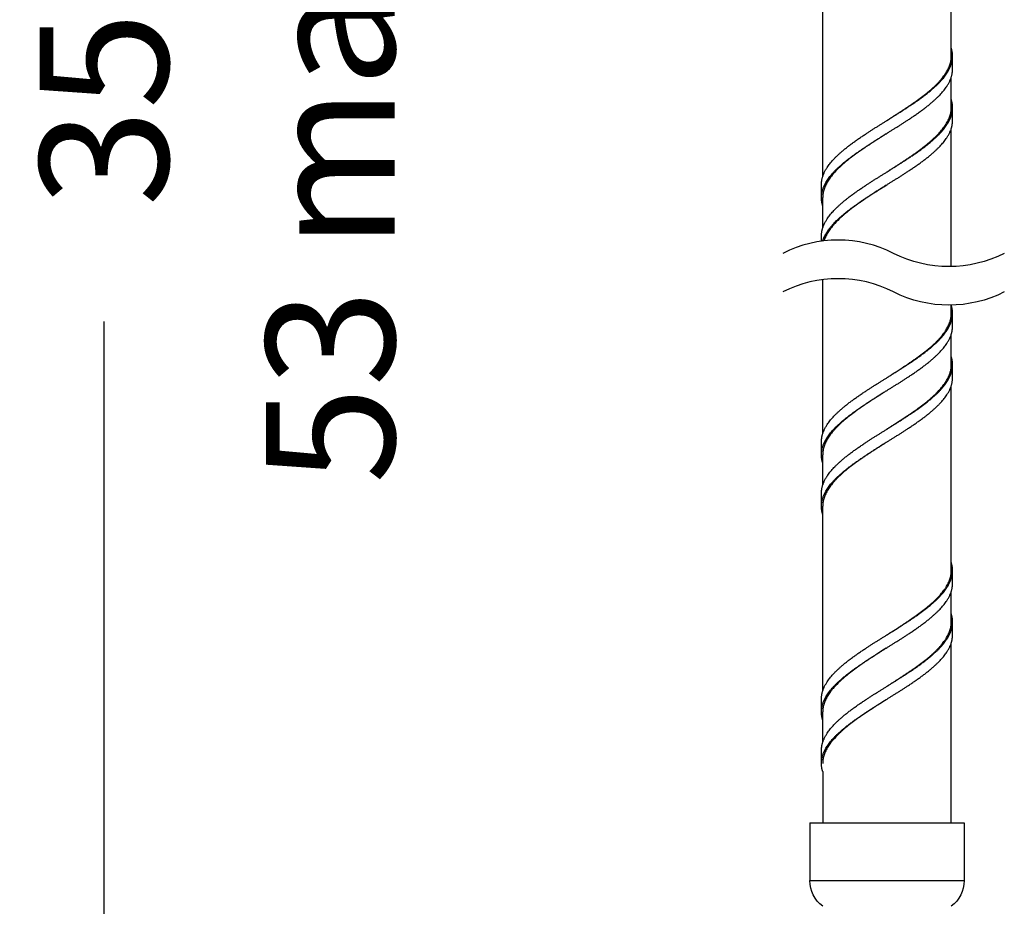
# Model space of a CAD drawing. Units: millimetres. Extents: x 146 to 564, y 107 to 734.
# Drawn here: x 315 to 392, y 350 to 419 of the extents above; entities that cross this region are included whole.
import ezdxf

# ---------------------------------------------------------------- set-up
doc = ezdxf.new("R2010")
doc.units = ezdxf.units.MM
doc.styles.add('BLAIR ITC', font='txt', dxfattribs={"height": 10})
doc.dimstyles.new('BLAIR ITC', dxfattribs={"dimtxt": 10, "dimasz": 10, "dimexe": 5, "dimexo": 2, "dimgap": 2.5, "dimtad": 0, "dimdec": 0, "dimdsep": 46, "dimtxsty": 'BLAIR ITC', "dimcen": 0.09, "dimclrd": 8, "dimclre": 8, "dimclrt": 256, "dimadec": 0, "dimazin": 0, "dimtfac": 1, "dimtdec": 0, "dimtmove": 0, "dimatfit": 3, "dimfxl": 1, "dimtfill": 1, "dimtolj": 1, "dimtzin": 0, "dimarcsym": 0})

# ---------------------------------------------------------------- blocks, each defined once
blk = doc.blocks.new('*D29')
at = {"color": 8, "lineweight": -2, "transparency": 16777216}
for p, q in [((354.788, 503.786), (334.484, 503.786)), ((339.484, 493.786), (339.484, 460.785)), ((351.179, 450.785), (334.484, 450.785)), ((339.484, 450.785), (339.484, 440.785))]:
    blk.add_line(p, q, dxfattribs=at)
at = {"color": 8, "transparency": 16777216}
for points in [[(337.818, 493.786), (341.151, 493.786), (339.484, 503.786)], [(337.818, 460.785), (341.151, 460.785), (339.484, 450.785)]]:
    blk.add_solid(points, dxfattribs=at)
at = {"layer": 'Defpoints', "color": 0, "transparency": 16777216}
for p in [(356.788, 503.786), (339.484, 450.785), (353.179, 450.785)]:
    blk.add_point(p, dxfattribs=at)
at = {"lineweight": 25, "transparency": 16777216, "insert": (339.484, 405.633), "char_height": 10, "attachment_point": 5, "rotation": 90, "style": 'BLAIR ITC', "bg_fill": 3, "box_fill_scale": 1.1, "bg_fill_color": 256, "bg_fill_true_color": 13158600, "bg_fill_transparency": 0}
blk.add_mtext('\\A1;53 max', dxfattribs=at)
blk = doc.blocks.new('*D30')
at = {"color": 8, "lineweight": -2, "transparency": 16777216}
for p, q in [((354.788, 503.786), (316.882, 503.786)), ((321.882, 493.786), (321.882, 436.203)), ((321.882, 338.039), (321.882, 395.622)), ((371.222, 328.039), (316.882, 328.039))]:
    blk.add_line(p, q, dxfattribs=at)
at = {"color": 8, "transparency": 16777216}
for points in [[(320.216, 493.786), (323.549, 493.786), (321.882, 503.786)], [(320.216, 338.039), (323.549, 338.039), (321.882, 328.039)]]:
    blk.add_solid(points, dxfattribs=at)
at = {"layer": 'Defpoints', "color": 0, "transparency": 16777216}
for p in [(321.882, 503.786), (356.788, 503.786), (373.222, 328.039)]:
    blk.add_point(p, dxfattribs=at)
at = {"lineweight": 25, "transparency": 16777216, "insert": (321.882, 415.913), "char_height": 10, "attachment_point": 5, "rotation": 90, "style": 'BLAIR ITC', "bg_fill": 3, "box_fill_scale": 1.1, "bg_fill_color": 256, "bg_fill_true_color": 13158600, "bg_fill_transparency": 0}
blk.add_mtext('\\A1;350', dxfattribs=at)

msp = doc.modelspace()

# ---------------------------------------------------------------- linework, layer by layer
at = {"lineweight": 25}
for p, q in [((387.788, 416.253), (387.788, 430.622)), ((377.788, 406.885), (377.788, 421.253)), ((377.788, 360.622), (377.788, 356.639))]:
    msp.add_line(p, q, dxfattribs=at)
at = {"lineweight": 25, "extrusion": (-2.22045e-16, 1, -2.22045e-16)}
for p, q in [((387.888, 415.253), (387.888, 416.253)), ((387.788, 412.253), (387.788, 414.622)), ((387.888, 411.253), (387.888, 412.253)), ((387.788, 399.886), (387.788, 410.622)), ((377.688, 405.253), (377.688, 406.253)), ((377.788, 402.885), (377.788, 405.253)), ((377.688, 401.857), (377.688, 402.253)), ((377.788, 386.885), (377.788, 398.87)), ((387.788, 396.253), (387.788, 396.885)), ((387.888, 395.253), (387.888, 396.253)), ((387.788, 392.253), (387.788, 394.622)), ((387.888, 391.253), (387.888, 392.253)), ((387.788, 376.253), (387.788, 390.622)), ((377.688, 385.253), (377.688, 386.253)), ((377.788, 382.885), (377.788, 385.253)), ((377.688, 381.253), (377.688, 382.253)), ((377.788, 366.885), (377.788, 381.253)), ((387.888, 375.253), (387.888, 376.253)), ((387.788, 372.253), (387.788, 374.622)), ((387.888, 371.253), (387.888, 372.253)), ((387.788, 356.639), (387.788, 370.622)), ((377.688, 365.253), (377.688, 366.253)), ((377.788, 362.885), (377.788, 365.253)), ((377.688, 361.253), (377.688, 362.253)), ((376.788, 356.639), (388.788, 356.639)), ((376.788, 356.639), (376.788, 352.139)), ((388.788, 356.639), (388.788, 352.139)), ((376.788, 352.139), (388.788, 352.139))]:
    msp.add_line(p, q, dxfattribs=at)
at = {"lineweight": 25}
for points in [[(391.913, 400.915, -0.239133), (383.295, 400.915, 0.239133), (374.677, 400.915, 48.659215)], [(391.913, 397.915, -0.239133), (383.295, 397.915, 0.239133), (374.677, 397.915, 48.659215)]]:
    msp.add_lwpolyline(points, format="xyb", dxfattribs=at)
at = {"lineweight": 25, "extrusion": (4.93038e-32, -2.22045e-16, -1)}
for centre, start, end in [((-379.288, 352.139), 306.8699, 0), ((-386.288, 352.139), 180, 233.1301)]:
    msp.add_arc(centre, 2.5, start, end, dxfattribs=at)
at = {"lineweight": 25}
for points, weights, knots in [([(382.788, 411.253), (384.23, 412.154), (385.994, 413.256), (387.36, 414.25), (387.888, 415.353), (387.888, 416.375), (387.879, 416.499), (387.859, 416.626), (387.829, 416.754), (387.788, 416.885)], [1, 1, 0.965685424949, 0.965685424949, 1, 1, 0.999373233529, 0.998289114595, 0.996894161033, 0.995311994507], [36.4507935, 36.4507935, 36.4507935, 36.4507935, 36.4507935, 36.4507935, 37.2792206, 37.2792206, 37.2792206, 37.2792206, 37.3911819, 37.3911819, 37.3911819, 37.3911819, 37.3911819, 37.3911819]), ([(382.788, 407.253), (384.23, 408.154), (385.994, 409.256), (387.36, 410.25), (387.888, 411.353), (387.888, 412.375), (387.879, 412.499), (387.859, 412.626), (387.829, 412.754), (387.788, 412.885)], [1, 1, 0.965685424949, 0.965685424949, 1, 1, 0.999373233529, 0.998289114595, 0.996894161033, 0.995311994507], [36.4507935, 36.4507935, 36.4507935, 36.4507935, 36.4507935, 36.4507935, 37.2792206, 37.2792206, 37.2792206, 37.2792206, 37.3911819, 37.3911819, 37.3911819, 37.3911819, 37.3911819, 37.3911819]), ([(377.788, 404.622), (377.747, 404.752), (377.717, 404.881), (377.697, 405.007), (377.688, 405.132), (377.688, 406.154), (378.216, 407.256), (379.582, 408.25), (381.345, 409.353), (382.788, 410.253)], [0.995311994507, 0.996894161033, 0.998289114595, 0.999373233529, 1, 1, 0.965685424949, 0.965685424949, 1, 1], [35.5104051, 35.5104051, 35.5104051, 35.5104051, 35.5104051, 35.5104051, 35.6223664, 35.6223664, 35.6223664, 35.6223664, 36.4507935, 36.4507935, 36.4507935, 36.4507935, 36.4507935, 36.4507935]), ([(382.788, 391.253), (384.23, 392.154), (385.994, 393.256), (387.36, 394.25), (387.888, 395.353), (387.888, 396.375), (387.879, 396.499), (387.859, 396.626), (387.829, 396.754), (387.788, 396.885)], [1, 1, 0.965685424949, 0.965685424949, 1, 1, 0.999373233529, 0.998289114595, 0.996894161033, 0.995311994507], [33.137085, 33.137085, 33.137085, 33.137085, 33.137085, 33.137085, 33.9655121, 33.9655121, 33.9655121, 33.9655121, 34.0774734, 34.0774734, 34.0774734, 34.0774734, 34.0774734, 34.0774734]), ([(382.788, 387.253), (384.23, 388.154), (385.994, 389.256), (387.36, 390.25), (387.888, 391.353), (387.888, 392.375), (387.879, 392.499), (387.859, 392.626), (387.829, 392.754), (387.788, 392.885)], [1, 1, 0.965685424949, 0.965685424949, 1, 1, 0.999373233529, 0.998289114595, 0.996894161033, 0.995311994507], [33.137085, 33.137085, 33.137085, 33.137085, 33.137085, 33.137085, 33.9655121, 33.9655121, 33.9655121, 33.9655121, 34.0774734, 34.0774734, 34.0774734, 34.0774734, 34.0774734, 34.0774734]), ([(377.788, 384.622), (377.747, 384.752), (377.717, 384.881), (377.697, 385.007), (377.688, 385.132), (377.688, 386.154), (378.216, 387.256), (379.582, 388.25), (381.345, 389.353), (382.788, 390.253)], [0.995311994507, 0.996894161033, 0.998289114595, 0.999373233529, 1, 1, 0.965685424949, 0.965685424949, 1, 1], [32.1966966, 32.1966966, 32.1966966, 32.1966966, 32.1966966, 32.1966966, 32.3086579, 32.3086579, 32.3086579, 32.3086579, 33.137085, 33.137085, 33.137085, 33.137085, 33.137085, 33.137085]), ([(377.788, 380.622), (377.747, 380.752), (377.717, 380.881), (377.697, 381.007), (377.688, 381.132), (377.688, 382.154), (378.216, 383.256), (379.582, 384.25), (381.345, 385.353), (382.788, 386.253)], [0.995311994507, 0.996894161033, 0.998289114595, 0.999373233529, 1, 1, 0.965685424949, 0.965685424949, 1, 1], [32.1966966, 32.1966966, 32.1966966, 32.1966966, 32.1966966, 32.1966966, 32.3086579, 32.3086579, 32.3086579, 32.3086579, 33.137085, 33.137085, 33.137085, 33.137085, 33.137085, 33.137085]), ([(382.788, 371.253), (384.23, 372.154), (385.994, 373.256), (387.36, 374.25), (387.888, 375.353), (387.888, 376.375), (387.879, 376.499), (387.859, 376.626), (387.829, 376.754), (387.788, 376.885)], [1, 1, 0.965685424949, 0.965685424949, 1, 1, 0.999373233529, 0.998289114595, 0.996894161033, 0.995311994507], [29.8233765, 29.8233765, 29.8233765, 29.8233765, 29.8233765, 29.8233765, 30.6518036, 30.6518036, 30.6518036, 30.6518036, 30.7637649, 30.7637649, 30.7637649, 30.7637649, 30.7637649, 30.7637649]), ([(382.788, 367.253), (384.23, 368.154), (385.994, 369.256), (387.36, 370.25), (387.888, 371.353), (387.888, 372.375), (387.879, 372.499), (387.859, 372.626), (387.829, 372.754), (387.788, 372.885)], [1, 1, 0.965685424949, 0.965685424949, 1, 1, 0.999373233529, 0.998289114595, 0.996894161033, 0.995311994507], [29.8233765, 29.8233765, 29.8233765, 29.8233765, 29.8233765, 29.8233765, 30.6518036, 30.6518036, 30.6518036, 30.6518036, 30.7637649, 30.7637649, 30.7637649, 30.7637649, 30.7637649, 30.7637649]), ([(377.788, 364.622), (377.747, 364.752), (377.717, 364.881), (377.697, 365.007), (377.688, 365.132), (377.688, 366.154), (378.216, 367.256), (379.582, 368.25), (381.345, 369.353), (382.788, 370.253)], [0.995311994507, 0.996894161033, 0.998289114595, 0.999373233529, 1, 1, 0.965685424949, 0.965685424949, 1, 1], [28.8829881, 28.8829881, 28.8829881, 28.8829881, 28.8829881, 28.8829881, 28.9949494, 28.9949494, 28.9949494, 28.9949494, 29.8233765, 29.8233765, 29.8233765, 29.8233765, 29.8233765, 29.8233765]), ([(377.788, 360.622), (377.747, 360.752), (377.717, 360.881), (377.697, 361.007), (377.688, 361.132), (377.688, 362.154), (378.216, 363.256), (379.582, 364.25), (381.345, 365.353), (382.788, 366.253)], [0.995311994507, 0.996894161033, 0.998289114595, 0.999373233529, 1, 1, 0.965685424949, 0.965685424949, 1, 1], [28.8829881, 28.8829881, 28.8829881, 28.8829881, 28.8829881, 28.8829881, 28.9949494, 28.9949494, 28.9949494, 28.9949494, 29.8233765, 29.8233765, 29.8233765, 29.8233765, 29.8233765, 29.8233765])]:
    msp.add_rational_spline(points, weights, degree=5, knots=knots, dxfattribs=at)
for points, knots in [([(382.788, 411.253), (382.804, 411.264), (382.82, 411.274), (382.836, 411.284), (382.877, 411.31), (382.918, 411.336), (382.959, 411.363), (383.041, 411.415), (383.123, 411.467), (383.205, 411.519), (383.287, 411.571), (383.368, 411.624), (383.449, 411.676), (383.53, 411.728), (383.611, 411.78), (383.691, 411.832), (383.772, 411.884), (383.851, 411.935), (383.93, 411.987), (384.01, 412.039), (384.088, 412.091), (384.167, 412.143), (384.245, 412.195), (384.323, 412.247), (384.401, 412.299), (384.478, 412.351), (384.555, 412.403), (384.631, 412.455), (384.708, 412.507), (384.783, 412.56), (384.858, 412.612), (384.932, 412.664), (385.006, 412.716), (385.079, 412.769), (385.152, 412.821), (385.224, 412.873), (385.295, 412.925), (385.366, 412.978), (385.436, 413.03), (385.505, 413.082), (385.574, 413.134), (385.641, 413.186), (385.708, 413.238), (385.774, 413.29), (385.839, 413.342), (385.903, 413.394), (385.935, 413.42), (385.966, 413.446), (385.997, 413.472), (386.028, 413.498), (386.059, 413.523), (386.09, 413.549), (386.274, 413.705), (386.446, 413.862), (386.605, 414.018), (386.658, 414.07), (386.709, 414.123), (386.759, 414.175), (386.809, 414.227), (386.857, 414.279), (386.904, 414.332), (386.951, 414.384), (386.995, 414.436), (387.039, 414.488), (387.082, 414.54), (387.123, 414.593), (387.163, 414.645), (387.202, 414.697), (387.24, 414.749), (387.276, 414.801), (387.312, 414.853), (387.346, 414.905), (387.378, 414.956), (387.411, 415.008), (387.441, 415.06), (387.47, 415.112), (387.498, 415.164), (387.525, 415.216), (387.55, 415.268), (387.575, 415.32), (387.598, 415.372), (387.619, 415.424), (387.64, 415.476), (387.659, 415.529), (387.677, 415.581), (387.694, 415.633), (387.709, 415.685), (387.722, 415.738), (387.736, 415.79), (387.747, 415.842), (387.756, 415.894), (387.765, 415.947), (387.773, 415.999), (387.778, 416.051), (387.783, 416.103), (387.786, 416.155), (387.787, 416.207), (387.788, 416.223), (387.788, 416.238), (387.788, 416.253)], [0.088421, 0.088421, 0.088421, 0.088421, 0.145973, 0.145973, 0.145973, 0.291929, 0.291929, 0.291929, 0.583655, 0.583655, 0.583655, 0.874919, 0.874919, 0.874919, 1.165475, 1.165475, 1.165475, 1.455103, 1.455103, 1.455103, 1.744745, 1.744745, 1.744745, 2.035313, 2.035313, 2.035313, 2.326585, 2.326585, 2.326585, 2.618316, 2.618316, 2.618316, 2.910245, 2.910245, 2.910245, 3.202106, 3.202106, 3.202106, 3.493633, 3.493633, 3.493633, 3.784574, 3.784574, 3.784574, 4.074693, 4.074693, 4.074693, 4.219379, 4.219379, 4.219379, 4.364072, 4.364072, 4.364072, 5.236682, 5.236682, 5.236682, 5.528545, 5.528545, 5.528545, 5.820474, 5.820474, 5.820474, 6.112202, 6.112202, 6.112202, 6.403469, 6.403469, 6.403469, 6.694029, 6.694029, 6.694029, 6.983662, 6.983662, 6.983662, 7.273299, 7.273299, 7.273299, 7.563862, 7.563862, 7.563862, 7.855131, 7.855131, 7.855131, 8.14686, 8.14686, 8.14686, 8.438789, 8.438789, 8.438789, 8.730651, 8.730651, 8.730651, 9.022182, 9.022182, 9.022182, 9.313127, 9.313127, 9.313127, 9.398865, 9.398865, 9.398865, 9.398865]), ([(382.788, 407.253), (382.845, 407.29), (382.902, 407.326), (382.959, 407.363), (383.041, 407.415), (383.123, 407.467), (383.205, 407.519), (383.287, 407.571), (383.368, 407.624), (383.449, 407.676), (383.53, 407.728), (383.611, 407.78), (383.691, 407.832), (383.772, 407.884), (383.851, 407.935), (383.93, 407.987), (384.01, 408.039), (384.088, 408.091), (384.167, 408.143), (384.245, 408.195), (384.323, 408.247), (384.401, 408.299), (384.478, 408.351), (384.555, 408.403), (384.631, 408.455), (384.708, 408.507), (384.783, 408.56), (384.858, 408.612), (384.932, 408.664), (385.006, 408.716), (385.079, 408.769), (385.152, 408.821), (385.224, 408.873), (385.295, 408.925), (385.366, 408.978), (385.436, 409.03), (385.505, 409.082), (385.574, 409.134), (385.641, 409.186), (385.708, 409.238), (385.774, 409.29), (385.839, 409.342), (385.903, 409.394), (385.935, 409.42), (385.966, 409.446), (385.997, 409.472), (386.028, 409.498), (386.059, 409.523), (386.09, 409.549), (386.151, 409.601), (386.211, 409.653), (386.27, 409.705), (386.387, 409.809), (386.499, 409.914), (386.605, 410.018), (386.658, 410.07), (386.709, 410.123), (386.759, 410.175), (386.859, 410.279), (386.952, 410.384), (387.039, 410.488), (387.082, 410.54), (387.123, 410.593), (387.163, 410.645), (387.202, 410.697), (387.24, 410.749), (387.276, 410.801), (387.312, 410.853), (387.346, 410.905), (387.378, 410.956), (387.411, 411.008), (387.441, 411.06), (387.47, 411.112), (387.498, 411.164), (387.525, 411.216), (387.55, 411.268), (387.575, 411.32), (387.598, 411.372), (387.619, 411.424), (387.64, 411.476), (387.659, 411.529), (387.677, 411.581), (387.694, 411.633), (387.709, 411.685), (387.722, 411.738), (387.736, 411.79), (387.747, 411.842), (387.756, 411.894), (387.765, 411.947), (387.773, 411.999), (387.778, 412.051), (387.783, 412.103), (387.786, 412.155), (387.787, 412.207), (387.788, 412.223), (387.788, 412.238), (387.788, 412.253)], [0.088421, 0.088421, 0.088421, 0.088421, 0.291929, 0.291929, 0.291929, 0.583655, 0.583655, 0.583655, 0.874919, 0.874919, 0.874919, 1.165475, 1.165475, 1.165475, 1.455103, 1.455103, 1.455103, 1.744745, 1.744745, 1.744745, 2.035313, 2.035313, 2.035313, 2.326585, 2.326585, 2.326585, 2.618316, 2.618316, 2.618316, 2.910245, 2.910245, 2.910245, 3.202106, 3.202106, 3.202106, 3.493633, 3.493633, 3.493633, 3.784574, 3.784574, 3.784574, 4.074693, 4.074693, 4.074693, 4.219379, 4.219379, 4.219379, 4.364072, 4.364072, 4.364072, 4.654201, 4.654201, 4.654201, 5.236682, 5.236682, 5.236682, 5.528545, 5.528545, 5.528545, 6.112202, 6.112202, 6.112202, 6.403469, 6.403469, 6.403469, 6.694029, 6.694029, 6.694029, 6.983662, 6.983662, 6.983662, 7.273299, 7.273299, 7.273299, 7.563862, 7.563862, 7.563862, 7.855131, 7.855131, 7.855131, 8.14686, 8.14686, 8.14686, 8.438789, 8.438789, 8.438789, 8.730651, 8.730651, 8.730651, 9.022182, 9.022182, 9.022182, 9.313127, 9.313127, 9.313127, 9.398865, 9.398865, 9.398865, 9.398865]), ([(382.713, 410.206), (382.632, 410.154), (382.55, 410.102), (382.469, 410.05), (382.388, 409.998), (382.307, 409.947), (382.226, 409.895), (382.145, 409.843), (382.064, 409.791), (381.983, 409.739), (381.902, 409.687), (381.822, 409.635), (381.742, 409.582), (381.662, 409.53), (381.582, 409.478), (381.503, 409.426), (381.265, 409.269), (381.031, 409.112), (380.805, 408.956), (380.73, 408.904), (380.656, 408.851), (380.582, 408.799), (380.509, 408.747), (380.437, 408.695), (380.366, 408.644), (380.33, 408.618), (380.295, 408.592), (380.259, 408.566), (380.224, 408.54), (380.19, 408.514), (380.155, 408.488), (379.947, 408.332), (379.748, 408.176), (379.56, 408.02), (379.247, 407.759), (378.967, 407.498), (378.728, 407.237), (378.68, 407.185), (378.634, 407.133), (378.59, 407.081), (378.546, 407.029), (378.503, 406.978), (378.462, 406.926), (378.421, 406.874), (378.382, 406.822), (378.345, 406.77), (378.307, 406.718), (378.271, 406.666), (378.238, 406.614), (378.204, 406.561), (378.171, 406.509), (378.141, 406.457), (378.111, 406.405), (378.082, 406.352), (378.056, 406.3), (378.029, 406.248), (378.005, 406.196), (377.982, 406.143), (377.959, 406.091), (377.939, 406.039), (377.92, 405.987), (377.901, 405.935), (377.885, 405.883), (377.87, 405.83), (377.855, 405.779), (377.842, 405.727), (377.832, 405.675), (377.826, 405.649), (377.821, 405.623), (377.817, 405.597), (377.813, 405.571), (377.809, 405.545), (377.805, 405.519), (377.798, 405.467), (377.794, 405.416), (377.791, 405.364), (377.789, 405.338), (377.788, 405.312), (377.788, 405.286), (377.788, 405.275), (377.788, 405.264), (377.788, 405.253)], [0, 0, 0, 0, 0.289773, 0.289773, 0.289773, 0.579259, 0.579259, 0.579259, 0.869677, 0.869677, 0.869677, 1.160836, 1.160836, 1.160836, 1.452494, 1.452494, 1.452494, 2.327847, 2.327847, 2.327847, 2.618881, 2.618881, 2.618881, 2.90913, 2.90913, 2.90913, 3.053893, 3.053893, 3.053893, 3.198516, 3.198516, 3.198516, 4.070733, 4.070733, 4.070733, 5.528242, 5.528242, 5.528242, 5.818022, 5.818022, 5.818022, 6.107503, 6.107503, 6.107503, 6.397914, 6.397914, 6.397914, 6.689068, 6.689068, 6.689068, 6.980724, 6.980724, 6.980724, 7.272621, 7.272621, 7.272621, 7.564495, 7.564495, 7.564495, 7.85608, 7.85608, 7.85608, 8.147119, 8.147119, 8.147119, 8.437374, 8.437374, 8.437374, 8.58214, 8.58214, 8.58214, 8.726763, 8.726763, 8.726763, 9.016718, 9.016718, 9.016718, 9.16203, 9.16203, 9.16203, 9.222085, 9.222085, 9.222085, 9.222085]), ([(382.713, 406.206), (382.632, 406.154), (382.55, 406.102), (382.469, 406.05), (382.388, 405.998), (382.307, 405.947), (382.226, 405.895), (382.145, 405.843), (382.064, 405.791), (381.983, 405.739), (381.579, 405.478), (381.182, 405.217), (380.805, 404.956), (380.73, 404.904), (380.656, 404.851), (380.582, 404.799), (380.509, 404.747), (380.437, 404.695), (380.366, 404.644), (380.33, 404.618), (380.295, 404.592), (380.259, 404.566), (380.084, 404.436), (379.914, 404.306), (379.752, 404.176), (379.687, 404.124), (379.623, 404.072), (379.56, 404.02), (379.498, 403.967), (379.436, 403.915), (379.376, 403.863), (379.316, 403.811), (379.258, 403.758), (379.2, 403.706), (379.029, 403.55), (378.871, 403.393), (378.728, 403.237), (378.68, 403.185), (378.634, 403.133), (378.59, 403.081), (378.546, 403.029), (378.503, 402.978), (378.462, 402.926), (378.421, 402.874), (378.382, 402.822), (378.345, 402.77), (378.307, 402.718), (378.271, 402.666), (378.238, 402.614), (378.204, 402.561), (378.171, 402.509), (378.141, 402.457), (378.08, 402.352), (378.027, 402.248), (377.982, 402.143), (377.959, 402.091), (377.939, 402.039), (377.92, 401.987), (377.907, 401.952), (377.896, 401.917), (377.885, 401.882)], [0, 0, 0, 0, 0.289773, 0.289773, 0.289773, 0.579259, 0.579259, 0.579259, 0.869677, 0.869677, 0.869677, 2.327847, 2.327847, 2.327847, 2.618881, 2.618881, 2.618881, 2.90913, 2.90913, 2.90913, 3.053893, 3.053893, 3.053893, 3.779293, 3.779293, 3.779293, 4.070733, 4.070733, 4.070733, 4.362544, 4.362544, 4.362544, 4.654464, 4.654464, 4.654464, 5.528242, 5.528242, 5.528242, 5.818022, 5.818022, 5.818022, 6.107503, 6.107503, 6.107503, 6.397914, 6.397914, 6.397914, 6.689068, 6.689068, 6.689068, 6.980724, 6.980724, 6.980724, 7.564495, 7.564495, 7.564495, 7.85608, 7.85608, 7.85608, 8.051928, 8.051928, 8.051928, 8.051928]), ([(382.788, 391.253), (382.804, 391.263), (382.819, 391.273), (382.835, 391.283), (382.876, 391.309), (382.917, 391.335), (382.957, 391.361), (383.039, 391.413), (383.121, 391.465), (383.202, 391.517), (383.611, 391.778), (384.015, 392.039), (384.403, 392.3), (384.481, 392.352), (384.557, 392.405), (384.633, 392.457), (384.709, 392.509), (384.784, 392.56), (384.858, 392.612), (384.895, 392.638), (384.932, 392.664), (384.969, 392.69), (385.005, 392.716), (385.042, 392.742), (385.078, 392.768), (385.15, 392.819), (385.222, 392.871), (385.293, 392.923), (385.363, 392.975), (385.433, 393.028), (385.502, 393.08), (385.571, 393.132), (385.639, 393.184), (385.705, 393.236), (385.905, 393.393), (386.094, 393.55), (386.271, 393.706), (386.388, 393.811), (386.5, 393.915), (386.606, 394.019), (386.658, 394.071), (386.709, 394.123), (386.759, 394.174), (386.808, 394.226), (386.856, 394.278), (386.902, 394.33), (386.949, 394.382), (386.993, 394.434), (387.037, 394.486), (387.08, 394.538), (387.121, 394.59), (387.161, 394.642), (387.201, 394.694), (387.239, 394.747), (387.275, 394.799), (387.311, 394.851), (387.346, 394.903), (387.378, 394.956), (387.411, 395.008), (387.441, 395.06), (387.47, 395.112), (387.499, 395.165), (387.526, 395.217), (387.551, 395.269), (387.576, 395.321), (387.599, 395.373), (387.62, 395.425), (387.641, 395.477), (387.66, 395.529), (387.677, 395.581), (387.685, 395.607), (387.693, 395.633), (387.701, 395.658), (387.708, 395.684), (387.715, 395.71), (387.722, 395.736), (387.735, 395.788), (387.746, 395.84), (387.756, 395.892), (387.765, 395.944), (387.772, 395.996), (387.777, 396.048), (387.783, 396.1), (387.786, 396.153), (387.787, 396.205), (387.788, 396.221), (387.788, 396.237), (387.788, 396.253)], [0.088463, 0.088463, 0.088463, 0.088463, 0.144695, 0.144695, 0.144695, 0.289644, 0.289644, 0.289644, 0.580202, 0.580202, 0.580202, 2.038277, 2.038277, 2.038277, 2.32913, 2.32913, 2.32913, 2.619151, 2.619151, 2.619151, 2.763788, 2.763788, 2.763788, 2.90848, 2.90848, 2.90848, 3.198603, 3.198603, 3.198603, 3.489534, 3.489534, 3.489534, 3.781037, 3.781037, 3.781037, 4.65639, 4.65639, 4.65639, 5.238047, 5.238047, 5.238047, 5.527582, 5.527582, 5.527582, 5.817216, 5.817216, 5.817216, 6.107766, 6.107766, 6.107766, 6.39901, 6.39901, 6.39901, 6.690702, 6.690702, 6.690702, 6.982581, 6.982581, 6.982581, 7.274381, 7.274381, 7.274381, 7.565837, 7.565837, 7.565837, 7.856696, 7.856696, 7.856696, 8.146725, 8.146725, 8.146725, 8.291366, 8.291366, 8.291366, 8.436054, 8.436054, 8.436054, 8.726169, 8.726169, 8.726169, 9.017093, 9.017093, 9.017093, 9.308592, 9.308592, 9.308592, 9.398911, 9.398911, 9.398911, 9.398911]), ([(382.788, 387.253), (382.804, 387.263), (382.819, 387.273), (382.835, 387.283), (382.876, 387.309), (382.917, 387.335), (382.957, 387.361), (383.039, 387.413), (383.121, 387.465), (383.202, 387.517), (383.284, 387.569), (383.365, 387.622), (383.446, 387.674), (383.609, 387.778), (383.771, 387.883), (383.93, 387.987), (384.09, 388.092), (384.248, 388.196), (384.403, 388.3), (384.481, 388.352), (384.557, 388.405), (384.633, 388.457), (384.709, 388.509), (384.784, 388.56), (384.858, 388.612), (384.895, 388.638), (384.932, 388.664), (384.969, 388.69), (385.079, 388.768), (385.187, 388.846), (385.293, 388.923), (385.363, 388.975), (385.433, 389.028), (385.502, 389.08), (385.571, 389.132), (385.639, 389.184), (385.705, 389.236), (385.772, 389.288), (385.837, 389.341), (385.901, 389.393), (385.966, 389.445), (386.029, 389.497), (386.09, 389.55), (386.152, 389.602), (386.212, 389.654), (386.271, 389.706), (386.388, 389.811), (386.5, 389.915), (386.606, 390.019), (386.658, 390.071), (386.709, 390.123), (386.759, 390.174), (386.858, 390.278), (386.951, 390.382), (387.037, 390.486), (387.08, 390.538), (387.121, 390.59), (387.161, 390.642), (387.201, 390.694), (387.239, 390.747), (387.275, 390.799), (387.311, 390.851), (387.346, 390.903), (387.378, 390.956), (387.411, 391.008), (387.441, 391.06), (387.47, 391.112), (387.499, 391.165), (387.526, 391.217), (387.551, 391.269), (387.576, 391.321), (387.599, 391.373), (387.62, 391.425), (387.641, 391.477), (387.66, 391.529), (387.677, 391.581), (387.685, 391.607), (387.693, 391.633), (387.701, 391.658), (387.708, 391.684), (387.715, 391.71), (387.722, 391.736), (387.735, 391.788), (387.746, 391.84), (387.756, 391.892), (387.765, 391.944), (387.772, 391.996), (387.777, 392.048), (387.783, 392.1), (387.786, 392.153), (387.787, 392.205), (387.788, 392.221), (387.788, 392.237), (387.788, 392.253)], [0.088463, 0.088463, 0.088463, 0.088463, 0.144695, 0.144695, 0.144695, 0.289644, 0.289644, 0.289644, 0.580202, 0.580202, 0.580202, 0.871452, 0.871452, 0.871452, 1.455027, 1.455027, 1.455027, 2.038277, 2.038277, 2.038277, 2.32913, 2.32913, 2.32913, 2.619151, 2.619151, 2.619151, 2.763788, 2.763788, 2.763788, 3.198603, 3.198603, 3.198603, 3.489534, 3.489534, 3.489534, 3.781037, 3.781037, 3.781037, 4.072857, 4.072857, 4.072857, 4.36473, 4.36473, 4.36473, 4.65639, 4.65639, 4.65639, 5.238047, 5.238047, 5.238047, 5.527582, 5.527582, 5.527582, 6.107766, 6.107766, 6.107766, 6.39901, 6.39901, 6.39901, 6.690702, 6.690702, 6.690702, 6.982581, 6.982581, 6.982581, 7.274381, 7.274381, 7.274381, 7.565837, 7.565837, 7.565837, 7.856696, 7.856696, 7.856696, 8.146725, 8.146725, 8.146725, 8.291366, 8.291366, 8.291366, 8.436054, 8.436054, 8.436054, 8.726169, 8.726169, 8.726169, 9.017093, 9.017093, 9.017093, 9.308592, 9.308592, 9.308592, 9.398911, 9.398911, 9.398911, 9.398911]), ([(382.713, 390.206), (382.631, 390.154), (382.549, 390.101), (382.467, 390.049), (382.304, 389.945), (382.14, 389.84), (381.978, 389.736), (381.897, 389.683), (381.817, 389.631), (381.737, 389.579), (381.657, 389.527), (381.577, 389.475), (381.498, 389.423), (381.42, 389.371), (381.341, 389.319), (381.264, 389.267), (381.186, 389.216), (381.11, 389.164), (381.033, 389.112), (380.957, 389.06), (380.881, 389.008), (380.806, 388.956), (380.731, 388.904), (380.657, 388.852), (380.583, 388.8), (380.51, 388.748), (380.437, 388.695), (380.365, 388.643), (380.293, 388.591), (380.222, 388.539), (380.153, 388.486), (380.083, 388.434), (380.014, 388.382), (379.947, 388.33), (379.812, 388.225), (379.682, 388.121), (379.556, 388.017), (379.307, 387.808), (379.079, 387.601), (378.876, 387.394), (378.825, 387.341), (378.776, 387.289), (378.728, 387.237), (378.68, 387.185), (378.634, 387.133), (378.589, 387.08), (378.545, 387.028), (378.502, 386.976), (378.461, 386.923), (378.378, 386.819), (378.303, 386.715), (378.235, 386.61), (378.202, 386.558), (378.17, 386.506), (378.14, 386.454), (378.109, 386.402), (378.081, 386.35), (378.055, 386.299), (378.029, 386.247), (378.004, 386.195), (377.982, 386.143), (377.959, 386.091), (377.939, 386.039), (377.92, 385.987), (377.901, 385.935), (377.885, 385.883), (377.87, 385.831), (377.855, 385.779), (377.842, 385.727), (377.832, 385.674), (377.821, 385.622), (377.812, 385.57), (377.805, 385.518), (377.798, 385.465), (377.793, 385.413), (377.791, 385.361), (377.789, 385.335), (377.788, 385.309), (377.788, 385.283), (377.788, 385.273), (377.788, 385.263), (377.788, 385.253)], [0, 0, 0, 0, 0.291793, 0.291793, 0.291793, 0.875467, 0.875467, 0.875467, 1.166818, 1.166818, 1.166818, 1.45751, 1.45751, 1.45751, 1.747316, 1.747316, 1.747316, 2.036764, 2.036764, 2.036764, 2.327136, 2.327136, 2.327136, 2.618258, 2.618258, 2.618258, 2.909891, 2.909891, 2.909891, 3.201775, 3.201775, 3.201775, 3.493645, 3.493645, 3.493645, 4.07629, 4.07629, 4.07629, 5.236646, 5.236646, 5.236646, 5.528053, 5.528053, 5.528053, 5.819844, 5.819844, 5.819844, 6.111755, 6.111755, 6.111755, 6.694875, 6.694875, 6.694875, 6.985573, 6.985573, 6.985573, 7.275386, 7.275386, 7.275386, 7.564829, 7.564829, 7.564829, 7.855194, 7.855194, 7.855194, 8.146312, 8.146312, 8.146312, 8.437942, 8.437942, 8.437942, 8.729826, 8.729826, 8.729826, 9.021698, 9.021698, 9.021698, 9.167546, 9.167546, 9.167546, 9.222039, 9.222039, 9.222039, 9.222039]), ([(382.713, 386.206), (382.631, 386.154), (382.549, 386.101), (382.467, 386.049), (382.222, 385.892), (381.977, 385.736), (381.737, 385.579), (381.657, 385.527), (381.577, 385.475), (381.498, 385.423), (381.42, 385.371), (381.341, 385.319), (381.264, 385.267), (381.186, 385.216), (381.11, 385.164), (381.033, 385.112), (380.957, 385.06), (380.881, 385.008), (380.806, 384.956), (380.731, 384.904), (380.657, 384.852), (380.583, 384.8), (380.51, 384.748), (380.437, 384.695), (380.365, 384.643), (380.293, 384.591), (380.222, 384.539), (380.153, 384.486), (380.083, 384.434), (380.014, 384.382), (379.947, 384.33), (379.611, 384.07), (379.303, 383.81), (379.034, 383.55), (378.98, 383.498), (378.927, 383.446), (378.876, 383.394), (378.825, 383.341), (378.776, 383.289), (378.728, 383.237), (378.68, 383.185), (378.634, 383.133), (378.589, 383.08), (378.545, 383.028), (378.502, 382.976), (378.461, 382.923), (378.419, 382.871), (378.38, 382.819), (378.343, 382.767), (378.305, 382.715), (378.269, 382.662), (378.235, 382.61), (378.202, 382.558), (378.17, 382.506), (378.14, 382.454), (378.109, 382.402), (378.081, 382.35), (378.055, 382.299), (378.029, 382.247), (378.004, 382.195), (377.982, 382.143), (377.959, 382.091), (377.939, 382.039), (377.92, 381.987), (377.883, 381.883), (377.853, 381.779), (377.832, 381.674), (377.81, 381.57), (377.796, 381.465), (377.791, 381.361), (377.789, 381.335), (377.788, 381.309), (377.788, 381.283), (377.788, 381.273), (377.788, 381.263), (377.788, 381.253)], [0, 0, 0, 0, 0.291793, 0.291793, 0.291793, 1.166818, 1.166818, 1.166818, 1.45751, 1.45751, 1.45751, 1.747316, 1.747316, 1.747316, 2.036764, 2.036764, 2.036764, 2.327136, 2.327136, 2.327136, 2.618258, 2.618258, 2.618258, 2.909891, 2.909891, 2.909891, 3.201775, 3.201775, 3.201775, 3.493645, 3.493645, 3.493645, 4.945872, 4.945872, 4.945872, 5.236646, 5.236646, 5.236646, 5.528053, 5.528053, 5.528053, 5.819844, 5.819844, 5.819844, 6.111755, 6.111755, 6.111755, 6.40352, 6.40352, 6.40352, 6.694875, 6.694875, 6.694875, 6.985573, 6.985573, 6.985573, 7.275386, 7.275386, 7.275386, 7.564829, 7.564829, 7.564829, 7.855194, 7.855194, 7.855194, 8.437942, 8.437942, 8.437942, 9.021698, 9.021698, 9.021698, 9.167546, 9.167546, 9.167546, 9.222039, 9.222039, 9.222039, 9.222039]), ([(382.788, 371.253), (382.804, 371.264), (382.82, 371.274), (382.836, 371.284), (382.877, 371.31), (382.918, 371.336), (382.959, 371.363), (383.041, 371.415), (383.123, 371.467), (383.205, 371.519), (383.368, 371.623), (383.53, 371.727), (383.69, 371.831), (383.73, 371.857), (383.77, 371.883), (383.81, 371.909), (383.85, 371.935), (383.89, 371.961), (383.929, 371.986), (384.009, 372.038), (384.088, 372.09), (384.166, 372.142), (384.245, 372.194), (384.323, 372.246), (384.4, 372.299), (384.478, 372.351), (384.555, 372.403), (384.631, 372.455), (384.708, 372.507), (384.783, 372.56), (384.858, 372.612), (384.933, 372.664), (385.006, 372.716), (385.079, 372.769), (385.152, 372.821), (385.224, 372.873), (385.295, 372.925), (385.366, 372.977), (385.436, 373.03), (385.505, 373.082), (385.573, 373.134), (385.641, 373.186), (385.707, 373.238), (385.773, 373.29), (385.838, 373.341), (385.902, 373.393), (385.965, 373.445), (386.028, 373.497), (386.089, 373.549), (386.15, 373.601), (386.211, 373.653), (386.269, 373.705), (386.446, 373.862), (386.61, 374.018), (386.759, 374.175), (386.809, 374.227), (386.857, 374.279), (386.904, 374.332), (386.997, 374.436), (387.083, 374.54), (387.163, 374.644), (387.202, 374.696), (387.24, 374.748), (387.276, 374.8), (387.294, 374.826), (387.311, 374.852), (387.328, 374.878), (387.345, 374.904), (387.362, 374.93), (387.378, 374.955), (387.41, 375.007), (387.441, 375.059), (387.469, 375.111), (387.498, 375.163), (387.525, 375.215), (387.55, 375.268), (387.575, 375.32), (387.598, 375.372), (387.619, 375.424), (387.661, 375.529), (387.696, 375.633), (387.722, 375.738), (387.736, 375.79), (387.747, 375.842), (387.756, 375.894), (387.765, 375.947), (387.773, 375.999), (387.778, 376.051), (387.783, 376.103), (387.786, 376.155), (387.787, 376.207), (387.788, 376.222), (387.788, 376.238), (387.788, 376.253)], [0.088415, 0.088415, 0.088415, 0.088415, 0.145952, 0.145952, 0.145952, 0.291847, 0.291847, 0.291847, 0.583335, 0.583335, 0.583335, 1.164243, 1.164243, 1.164243, 1.308892, 1.308892, 1.308892, 1.453641, 1.453641, 1.453641, 1.743869, 1.743869, 1.743869, 2.034894, 2.034894, 2.034894, 2.326479, 2.326479, 2.326479, 2.618367, 2.618367, 2.618367, 2.910295, 2.910295, 2.910295, 3.201995, 3.201995, 3.201995, 3.493208, 3.493208, 3.493208, 3.783691, 3.783691, 3.783691, 4.073237, 4.073237, 4.073237, 4.362986, 4.362986, 4.362986, 4.65364, 4.65364, 4.65364, 5.528687, 5.528687, 5.528687, 5.820535, 5.820535, 5.820535, 6.402904, 6.402904, 6.402904, 6.692941, 6.692941, 6.692941, 6.837591, 6.837591, 6.837591, 6.982337, 6.982337, 6.982337, 7.272561, 7.272561, 7.272561, 7.563583, 7.563583, 7.563583, 7.855165, 7.855165, 7.855165, 8.438981, 8.438981, 8.438981, 8.730684, 8.730684, 8.730684, 9.021901, 9.021901, 9.021901, 9.312389, 9.312389, 9.312389, 9.398859, 9.398859, 9.398859, 9.398859]), ([(382.788, 367.253), (382.804, 367.264), (382.82, 367.274), (382.836, 367.284), (382.877, 367.31), (382.918, 367.336), (382.959, 367.363), (383.205, 367.519), (383.449, 367.675), (383.69, 367.831), (383.73, 367.857), (383.77, 367.883), (383.81, 367.909), (383.85, 367.935), (383.89, 367.961), (383.929, 367.986), (384.009, 368.038), (384.088, 368.09), (384.166, 368.142), (384.245, 368.194), (384.323, 368.246), (384.4, 368.299), (384.478, 368.351), (384.555, 368.403), (384.631, 368.455), (384.708, 368.507), (384.783, 368.56), (384.858, 368.612), (384.933, 368.664), (385.006, 368.716), (385.079, 368.769), (385.152, 368.821), (385.224, 368.873), (385.295, 368.925), (385.366, 368.977), (385.436, 369.03), (385.505, 369.082), (385.573, 369.134), (385.641, 369.186), (385.707, 369.238), (385.773, 369.29), (385.838, 369.341), (385.902, 369.393), (386.029, 369.497), (386.152, 369.601), (386.269, 369.705), (386.328, 369.757), (386.385, 369.809), (386.441, 369.861), (386.497, 369.914), (386.552, 369.966), (386.605, 370.018), (386.658, 370.07), (386.709, 370.123), (386.759, 370.175), (386.809, 370.227), (386.857, 370.279), (386.904, 370.332), (386.951, 370.384), (386.995, 370.436), (387.039, 370.488), (387.082, 370.54), (387.123, 370.592), (387.163, 370.644), (387.202, 370.696), (387.24, 370.748), (387.276, 370.8), (387.294, 370.826), (387.311, 370.852), (387.328, 370.878), (387.345, 370.904), (387.362, 370.93), (387.378, 370.955), (387.41, 371.007), (387.441, 371.059), (387.469, 371.111), (387.498, 371.163), (387.525, 371.215), (387.55, 371.268), (387.575, 371.32), (387.598, 371.372), (387.619, 371.424), (387.661, 371.529), (387.696, 371.633), (387.722, 371.738), (387.736, 371.79), (387.747, 371.842), (387.756, 371.894), (387.765, 371.947), (387.773, 371.999), (387.778, 372.051), (387.783, 372.103), (387.786, 372.155), (387.787, 372.207), (387.788, 372.222), (387.788, 372.238), (387.788, 372.253)], [0.088415, 0.088415, 0.088415, 0.088415, 0.145952, 0.145952, 0.145952, 0.291847, 0.291847, 0.291847, 1.164243, 1.164243, 1.164243, 1.308892, 1.308892, 1.308892, 1.453641, 1.453641, 1.453641, 1.743869, 1.743869, 1.743869, 2.034894, 2.034894, 2.034894, 2.326479, 2.326479, 2.326479, 2.618367, 2.618367, 2.618367, 2.910295, 2.910295, 2.910295, 3.201995, 3.201995, 3.201995, 3.493208, 3.493208, 3.493208, 3.783691, 3.783691, 3.783691, 4.073237, 4.073237, 4.073237, 4.65364, 4.65364, 4.65364, 4.944975, 4.944975, 4.944975, 5.236745, 5.236745, 5.236745, 5.528687, 5.528687, 5.528687, 5.820535, 5.820535, 5.820535, 6.112024, 6.112024, 6.112024, 6.402904, 6.402904, 6.402904, 6.692941, 6.692941, 6.692941, 6.837591, 6.837591, 6.837591, 6.982337, 6.982337, 6.982337, 7.272561, 7.272561, 7.272561, 7.563583, 7.563583, 7.563583, 7.855165, 7.855165, 7.855165, 8.438981, 8.438981, 8.438981, 8.730684, 8.730684, 8.730684, 9.021901, 9.021901, 9.021901, 9.312389, 9.312389, 9.312389, 9.398859, 9.398859, 9.398859, 9.398859]), ([(382.713, 370.206), (382.55, 370.102), (382.387, 369.998), (382.225, 369.894), (382.144, 369.843), (382.064, 369.791), (381.983, 369.739), (381.903, 369.687), (381.822, 369.635), (381.742, 369.583), (381.502, 369.426), (381.265, 369.269), (381.034, 369.113), (380.957, 369.06), (380.881, 369.008), (380.806, 368.956), (380.731, 368.904), (380.656, 368.852), (380.583, 368.799), (380.509, 368.747), (380.437, 368.695), (380.365, 368.643), (380.294, 368.591), (380.224, 368.539), (380.154, 368.488), (380.12, 368.462), (380.085, 368.436), (380.051, 368.41), (380.017, 368.384), (379.984, 368.358), (379.95, 368.332), (379.883, 368.28), (379.817, 368.228), (379.752, 368.176), (379.687, 368.124), (379.623, 368.072), (379.561, 368.02), (379.498, 367.968), (379.437, 367.916), (379.377, 367.863), (379.197, 367.707), (379.029, 367.55), (378.876, 367.393), (378.774, 367.289), (378.678, 367.185), (378.59, 367.081), (378.567, 367.055), (378.546, 367.029), (378.525, 367.003), (378.503, 366.977), (378.482, 366.951), (378.462, 366.925), (378.421, 366.874), (378.382, 366.822), (378.345, 366.77), (378.307, 366.718), (378.271, 366.666), (378.238, 366.614), (378.204, 366.561), (378.171, 366.509), (378.141, 366.457), (378.111, 366.405), (378.082, 366.353), (378.056, 366.3), (378.029, 366.248), (378.005, 366.196), (377.982, 366.144), (377.96, 366.091), (377.939, 366.039), (377.92, 365.987), (377.901, 365.935), (377.885, 365.883), (377.87, 365.83), (377.855, 365.778), (377.842, 365.726), (377.831, 365.674), (377.821, 365.622), (377.812, 365.57), (377.805, 365.519), (377.802, 365.493), (377.799, 365.467), (377.797, 365.441), (377.794, 365.415), (377.792, 365.389), (377.791, 365.363), (377.789, 365.337), (377.788, 365.311), (377.788, 365.285), (377.788, 365.275), (377.788, 365.264), (377.788, 365.253)], [0, 0, 0, 0, 0.57979, 0.57979, 0.57979, 0.869668, 0.869668, 0.869668, 1.160421, 1.160421, 1.160421, 2.035553, 2.035553, 2.035553, 2.327354, 2.327354, 2.327354, 2.618759, 2.618759, 2.618759, 2.909519, 2.909519, 2.909519, 3.199406, 3.199406, 3.199406, 3.344026, 3.344026, 3.344026, 3.488842, 3.488842, 3.488842, 3.779183, 3.779183, 3.779183, 4.07029, 4.07029, 4.07029, 4.361921, 4.361921, 4.361921, 5.237359, 5.237359, 5.237359, 5.81883, 5.81883, 5.81883, 5.963654, 5.963654, 5.963654, 6.108274, 6.108274, 6.108274, 6.398146, 6.398146, 6.398146, 6.688894, 6.688894, 6.688894, 6.980291, 6.980291, 6.980291, 7.272088, 7.272088, 7.272088, 7.564021, 7.564021, 7.564021, 7.855823, 7.855823, 7.855823, 8.147232, 8.147232, 8.147232, 8.437997, 8.437997, 8.437997, 8.72789, 8.72789, 8.72789, 8.872511, 8.872511, 8.872511, 9.017323, 9.017323, 9.017323, 9.162381, 9.162381, 9.162381, 9.222091, 9.222091, 9.222091, 9.222091]), ([(382.713, 366.206), (382.55, 366.102), (382.387, 365.998), (382.225, 365.894), (382.144, 365.843), (382.064, 365.791), (381.983, 365.739), (381.903, 365.687), (381.822, 365.635), (381.742, 365.583), (381.421, 365.374), (381.107, 365.165), (380.806, 364.956), (380.731, 364.904), (380.656, 364.852), (380.583, 364.799), (380.509, 364.747), (380.437, 364.695), (380.365, 364.643), (380.294, 364.591), (380.224, 364.539), (380.154, 364.488), (380.12, 364.462), (380.085, 364.436), (380.051, 364.41), (380.017, 364.384), (379.984, 364.358), (379.95, 364.332), (379.883, 364.28), (379.817, 364.228), (379.752, 364.176), (379.687, 364.124), (379.623, 364.072), (379.561, 364.02), (379.498, 363.968), (379.437, 363.916), (379.377, 363.863), (379.317, 363.811), (379.258, 363.759), (379.201, 363.707), (379.144, 363.654), (379.088, 363.602), (379.034, 363.55), (378.871, 363.393), (378.723, 363.237), (378.59, 363.081), (378.567, 363.055), (378.546, 363.029), (378.525, 363.003), (378.503, 362.977), (378.482, 362.951), (378.462, 362.925), (378.421, 362.874), (378.382, 362.822), (378.345, 362.77), (378.307, 362.718), (378.271, 362.666), (378.238, 362.614), (378.17, 362.509), (378.109, 362.405), (378.056, 362.3), (378.029, 362.248), (378.005, 362.196), (377.982, 362.144), (377.96, 362.091), (377.939, 362.039), (377.92, 361.987), (377.901, 361.935), (377.885, 361.883), (377.87, 361.83), (377.855, 361.778), (377.842, 361.726), (377.831, 361.674), (377.821, 361.622), (377.812, 361.57), (377.805, 361.519), (377.802, 361.493), (377.799, 361.467), (377.797, 361.441), (377.794, 361.415), (377.792, 361.389), (377.791, 361.363), (377.789, 361.337), (377.788, 361.311), (377.788, 361.285), (377.788, 361.275), (377.788, 361.264), (377.788, 361.253)], [0, 0, 0, 0, 0.57979, 0.57979, 0.57979, 0.869668, 0.869668, 0.869668, 1.160421, 1.160421, 1.160421, 2.327354, 2.327354, 2.327354, 2.618759, 2.618759, 2.618759, 2.909519, 2.909519, 2.909519, 3.199406, 3.199406, 3.199406, 3.344026, 3.344026, 3.344026, 3.488842, 3.488842, 3.488842, 3.779183, 3.779183, 3.779183, 4.07029, 4.07029, 4.07029, 4.361921, 4.361921, 4.361921, 4.65382, 4.65382, 4.65382, 4.945722, 4.945722, 4.945722, 5.81883, 5.81883, 5.81883, 5.963654, 5.963654, 5.963654, 6.108274, 6.108274, 6.108274, 6.398146, 6.398146, 6.398146, 6.688894, 6.688894, 6.688894, 7.272088, 7.272088, 7.272088, 7.564021, 7.564021, 7.564021, 7.855823, 7.855823, 7.855823, 8.147232, 8.147232, 8.147232, 8.437997, 8.437997, 8.437997, 8.72789, 8.72789, 8.72789, 8.872511, 8.872511, 8.872511, 9.017323, 9.017323, 9.017323, 9.162381, 9.162381, 9.162381, 9.222091, 9.222091, 9.222091, 9.222091])]:
    msp.add_open_spline(points, degree=3, knots=knots, dxfattribs=at)
for points, weights in [([(382.788, 410.253), (384.23, 411.154), (385.994, 412.256), (387.36, 413.25), (387.888, 414.353), (387.888, 415.253)], [1, 1, 0.965685424949, 0.965685424949, 1, 1]), ([(377.688, 406.253), (377.688, 407.154), (378.216, 408.256), (379.582, 409.25), (381.345, 410.353), (382.788, 411.253)], [1, 1, 0.965685424949, 0.965685424949, 1, 1]), ([(382.788, 406.253), (384.23, 407.154), (385.994, 408.256), (387.36, 409.25), (387.888, 410.353), (387.888, 411.253)], [1, 1, 0.965685424949, 0.965685424949, 1, 1]), ([(377.688, 402.253), (377.688, 403.154), (378.216, 404.256), (379.582, 405.25), (381.345, 406.353), (382.788, 407.253)], [1, 1, 0.965685424949, 0.965685424949, 1, 1]), ([(377.783, 401.869), (378.044, 402.715), (378.78, 403.658), (380.054, 404.545), (381.536, 405.472), (382.788, 406.253)], [0.99549876157, 0.985453450487, 0.967319860444, 0.974143011358, 1, 1]), ([(382.788, 390.253), (384.23, 391.154), (385.994, 392.256), (387.36, 393.25), (387.888, 394.353), (387.888, 395.253)], [1, 1, 0.965685424949, 0.965685424949, 1, 1]), ([(377.688, 386.253), (377.688, 387.154), (378.216, 388.256), (379.582, 389.25), (381.345, 390.353), (382.788, 391.253)], [1, 1, 0.965685424949, 0.965685424949, 1, 1]), ([(382.788, 386.253), (384.23, 387.154), (385.994, 388.256), (387.36, 389.25), (387.888, 390.353), (387.888, 391.253)], [1, 1, 0.965685424949, 0.965685424949, 1, 1]), ([(377.688, 382.253), (377.688, 383.154), (378.216, 384.256), (379.582, 385.25), (381.345, 386.353), (382.788, 387.253)], [1, 1, 0.965685424949, 0.965685424949, 1, 1]), ([(382.788, 370.253), (384.23, 371.154), (385.994, 372.256), (387.36, 373.25), (387.888, 374.353), (387.888, 375.253)], [1, 1, 0.965685424949, 0.965685424949, 1, 1]), ([(377.688, 366.253), (377.688, 367.154), (378.216, 368.256), (379.582, 369.25), (381.345, 370.353), (382.788, 371.253)], [1, 1, 0.965685424949, 0.965685424949, 1, 1]), ([(382.788, 366.253), (384.23, 367.154), (385.994, 368.256), (387.36, 369.25), (387.888, 370.353), (387.888, 371.253)], [1, 1, 0.965685424949, 0.965685424949, 1, 1]), ([(377.688, 362.253), (377.688, 363.154), (378.216, 364.256), (379.582, 365.25), (381.345, 366.353), (382.788, 367.253)], [1, 1, 0.965685424949, 0.965685424949, 1, 1])]:
    msp.add_rational_spline(points, weights, degree=5, dxfattribs=at)

# ---------------------------------------------------------------- dimensions: what is measured, and where the dimension line sits
dim = msp.add_linear_dim(base=(339.484, 450.785), p1=(356.788, 503.786), p2=(353.179, 450.785), angle=90, text='<> max', dimstyle='BLAIR ITC', dxfattribs=at)
dim.commit()
dim.dimension.update_dxf_attribs({"geometry": '*D29', "text_midpoint": (339.484, 405.633)})

# ---------------------------------------------------------------- next in the draw order: dimensions: what is measured, and where the dimension line sits
dim = msp.add_linear_dim(base=(321.882, 503.786), p1=(373.222, 328.039), p2=(356.788, 503.786), angle=90, text='350', dimstyle='BLAIR ITC', dxfattribs=at)
dim.commit()
dim.dimension.update_dxf_attribs({"geometry": '*D30', "text_midpoint": (321.882, 415.913)})

doc.saveas('drawing.dxf')
